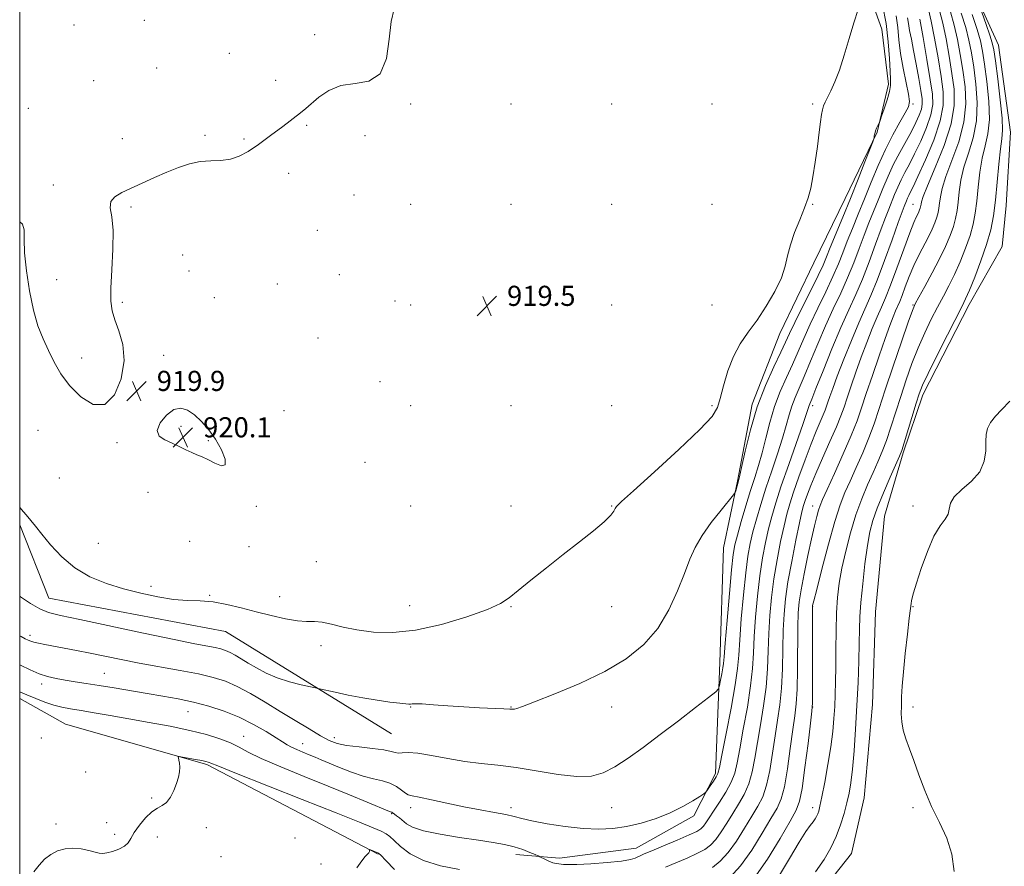
# Model space of a CAD drawing. Extents: x 2102300 to 2105200, y 314800 to 317700.
# Drawn here: x 2102500 to 2102892, y 316611 to 316947 of the extents above; entities that cross this region are included whole.
import ezdxf

# ---------------------------------------------------------------- set-up
doc = ezdxf.new("R2010")
doc.units = 0
doc.header["$MEASUREMENT"] = 0
for name, color, linetype, lineweight in [('32000', 7, 'Continuous', 0), ('DTM HARD BREAKLINE', 7, 'Continuous', 0), ('DTM SPOT ELEVATION', 2, 'Continuous', 13), ('INDEX CONTOUR', 41, 'Continuous', 13), ('INTERMEDIATE CONTOUR', 44, 'Continuous', 0), ('SPOT ELEVATION', 7, 'Continuous', 0)]:
    doc.layers.add(name, color=color, linetype=linetype, lineweight=lineweight)
doc.styles.add('Style-ITALICS', font='ITALICS.shx')

# ---------------------------------------------------------------- blocks, each defined once
blk = doc.blocks.new('SPOT')
at = {"layer": 'SPOT ELEVATION'}
for p, q in [((-3.91, -3.91), (3.82, 3.81)), ((-1.65, 3.77), (1.72, -3.93))]:
    blk.add_line(p, q, dxfattribs=at)

msp = doc.modelspace()

# ---------------------------------------------------------------- linework, layer by layer
at = {"layer": '32000', "flags": 128}
msp.add_lwpolyline([(2102500, 315000), (2105000, 315000), (2105000, 317500), (2102500, 317500), (2102500, 315000)], dxfattribs=at)
at = {"layer": 'DTM HARD BREAKLINE'}
for points in [[(2102981.08, 316726.38, 892.2), (2102964.23, 316735.44, 893.52), (2102954, 316748.09, 893.5), (2102939.5, 316765.62, 893.61), (2102934.78, 316780.99, 892.2), (2102940.72, 316794.63, 892.01), (2102945.53, 316828.16, 893.26), (2102953.31, 316857.7, 893.22), (2102963.36, 316891.12, 893.33), (2102964.1, 316917.96, 893.74), (2102958.73, 316933.35, 894.17), (2102945.5, 316948.89, 894.78), (2102925.48, 316963.25, 895.3), (2102899.75, 316976.2, 896.1), (2102879.22, 316986.87, 897.42), (2102859.51, 316994.89, 900.66), (2102876.63, 316965.96, 898.37), (2102889.6, 316937.32, 897.09), (2102894.38, 316902.73, 897), (2102892.71, 316873.51, 896.87), (2102891.08, 316857.17, 896.55), (2102877.97, 316834.07, 897.46), (2102859.58, 316798.19, 897.5), (2102851.71, 316775.17, 897.78)], [(2102697.5, 316615.33, 909.42), (2102714.93, 316613.89, 910.5), (2102745.36, 316617.88, 910.85), (2102768.32, 316630.75, 911.58), (2102776.94, 316647.61, 912.36), (2102778.68, 316691.67, 914.53), (2102780.23, 316737.27, 915.37), (2102785.77, 316763.8, 916.13), (2102791.61, 316794.47, 916.3), (2102802.64, 316822.63, 917.16), (2102816.08, 316850.75, 917.42), (2102828.59, 316876.26, 916.8), (2102841.33, 316902.65, 915.91), (2102845.85, 316921.77, 916.34), (2102843.23, 316943.66, 917.42), (2102831.84, 316975.54, 918.51)], [(2102659.97, 316594.45, 905.33), (2102697.72, 316582.35, 904.25), (2102725.37, 316578.32, 902.67), (2102755.73, 316579.03, 900.77), (2102800.93, 316590.37, 898.11), (2102819.03, 316600.5, 897.11), (2102831.12, 316615.76, 896.57), (2102836.13, 316637.93, 896.83), (2102839.48, 316674.98, 896.66), (2102840.64, 316711.85, 896.66), (2102844.23, 316749.99, 896.81), (2102851.71, 316775.17, 897.78)], [(2102647.98, 316663.3, 915.01), (2102581.98, 316704.07, 917.23), (2102511.6, 316717.29, 916.93), (2102500, 316746.538, 917.638)], [(2102642.76, 316615.49, 905.9), (2102574.55, 316651.1, 907.78), (2102518.21, 316667.19, 908.85), (2102500, 316677.439, 909.408)]]:
    msp.add_polyline3d(points, dxfattribs=at)
at = {"layer": 'DTM SPOT ELEVATION'}
for p in [(2102521.61, 316945.36, 920.9), (2102549.6, 316947.13, 920.7), (2102617.38, 316941.48, 920.4), (2102583.47, 316934.07, 920.9), (2102554.57, 316928.19, 920.5), (2102529.51, 316923.22, 920.6), (2102601.94, 316923.35, 920.3), (2102655.64, 316913.95, 919.88), (2102695.64, 316913.95, 919.97), (2102735.64, 316913.95, 919.62), (2102775.64, 316913.95, 919.69), (2102815.64, 316913.95, 918.36), (2102855.64, 316913.95, 913.76), (2102503.41, 316912.15, 920.4), (2102614.26, 316905.45, 919.9), (2102573.74, 316901.47, 920.1), (2102637.52, 316901.29, 919.5), (2102540.88, 316900.16, 920.3), (2102589.25, 316899.97, 920.1), (2102607.06, 316886.27, 919.7), (2102513.4, 316881.73, 920.2), (2102633.14, 316877.7, 919.3), (2102655.64, 316873.95, 919.8), (2102695.64, 316873.95, 919.83), (2102735.64, 316873.95, 919.97), (2102775.64, 316873.95, 919.65), (2102815.64, 316873.95, 917.9), (2102855.64, 316873.95, 906.85), (2102544.25, 316872.98, 919.9), (2102618.47, 316863.65, 919.3), (2102564.84, 316853.88, 919.6), (2102567.39, 316847.41, 919.6), (2102627.25, 316846.02, 918.9), (2102514.71, 316844.04, 920.4), (2102602.54, 316842.3, 919.2), (2102540.87, 316834.95, 919.9), (2102577.53, 316836.87, 919.4), (2102649.41, 316835.47, 918.6), (2102655.64, 316833.95, 919.43), (2102695.64, 316833.95, 919.51), (2102735.64, 316833.95, 919.97), (2102775.64, 316833.95, 919.56), (2102855.64, 316833.95, 902.11), (2102618.81, 316820.79, 919.1), (2102524.69, 316812.88, 920.3), (2102557.36, 316813.85, 919.8), (2102643.47, 316803.49, 919.1), (2102605.15, 316791.92, 919.2), (2102655.64, 316793.95, 919.41), (2102695.64, 316793.95, 919.3), (2102735.64, 316793.95, 919.36), (2102775.64, 316793.95, 918.33), (2102815.64, 316793.95, 909.59), (2102507.32, 316784.11, 919.5), (2102564.15, 316785.7, 920.1), (2102538.76, 316779.15, 919.9), (2102575.14, 316779.91, 920.1), (2102637.5, 316771.28, 919.7), (2102515.83, 316765.17, 919.6), (2102551.06, 316759.39, 919.7), (2102594.24, 316753.83, 919.9), (2102655.64, 316753.95, 919.34), (2102695.64, 316753.95, 918.82), (2102735.64, 316753.95, 918.09), (2102815.64, 316753.95, 904.71), (2102855.64, 316753.95, 896.31), (2102567.66, 316739.93, 919.5), (2102531.27, 316739.13, 919.2), (2102591.23, 316737.76, 919.6), (2102618.04, 316731.82, 919.1), (2102552.23, 316722.01, 918.4), (2102575.68, 316718.44, 918.1), (2102603.46, 316717.88, 918.6), (2102655.22, 316714.39, 918.88), (2102695.64, 316713.95, 917.9), (2102735.64, 316713.95, 917.28), (2102815.64, 316713.95, 901.96), (2102855.64, 316713.95, 895.95), (2102504.16, 316702.49, 914.4), (2102619.93, 316698.38, 917.5), (2102533.67, 316687.4, 912.9), (2102508.7, 316683.18, 911.5), (2102655.64, 316673.95, 915.92), (2102695.64, 316673.95, 916.07), (2102735.64, 316673.95, 915.32), (2102815.64, 316673.95, 901.99), (2102855.64, 316673.95, 895.73), (2102566.97, 316672.13, 911.2), (2102508.63, 316661.68, 908.9), (2102589.11, 316662.39, 910.7), (2102625.28, 316661.87, 914.5), (2102612.6, 316659.4, 912.7), (2102526.3, 316648.15, 908.8), (2102552.52, 316637.87, 908.2), (2102648.14, 316631.6, 909.9), (2102655.64, 316633.95, 911.43), (2102695.64, 316633.95, 912.48), (2102735.64, 316633.95, 913.24), (2102815.64, 316633.95, 900.55), (2102855.64, 316633.95, 896.28), (2102514.41, 316627.53, 908.3), (2102534.58, 316627.99, 908.6), (2102537.83, 316623.39, 908.4), (2102554.74, 316622.36, 907.37), (2102574.27, 316626.06, 907.5), (2102609.63, 316621.84, 906.9), (2102580.14, 316614.51, 907.5), (2102619.97, 316611.55, 906.3)]:
    msp.add_point(p, dxfattribs=at)
at = {"layer": 'INDEX CONTOUR'}
for points in [[(2102500, 316867.026, 920), (2102501.181, 316866.129, 920), (2102501.753, 316863.849, 920), (2102501.82, 316860.113, 920), (2102501.967, 316854.661, 920), (2102502.658, 316847.476, 920), (2102503.87, 316839.504, 920), (2102505.456, 316831.933, 920), (2102507.284, 316825.666, 920), (2102509.288, 316820.462, 920), (2102511.419, 316815.793, 920), (2102513.692, 316811.216, 920), (2102516.393, 316806.614, 920), (2102519.875, 316801.955, 920), (2102524.319, 316797.464, 920), (2102529.221, 316794.408, 920), (2102533.906, 316794.314, 920), (2102537.761, 316798.142, 920), (2102540.41, 316804.595, 920), (2102541.539, 316811.811, 920), (2102541.026, 316818.243, 920), (2102539.522, 316823.621, 920), (2102537.872, 316827.993, 920), (2102536.763, 316831.594, 920), (2102536.265, 316835.41, 920), (2102536.287, 316840.616, 920), (2102536.688, 316847.915, 920), (2102537.115, 316856.121, 920), (2102537.162, 316863.572, 920), (2102536.619, 316868.991, 920), (2102536.064, 316872.623, 920), (2102536.269, 316875.092, 920), (2102537.834, 316876.973, 920), (2102540.649, 316878.629, 920), (2102553.708, 316884.629, 920), (2102558.558, 316886.771, 920), (2102563.184, 316888.63, 920), (2102567.595, 316890.067, 920), (2102571.867, 316890.964, 920), (2102576.05, 316891.302, 920), (2102580.077, 316891.461, 920), (2102583.856, 316891.918, 920), (2102587.378, 316893.075, 920), (2102590.974, 316895.032, 920), (2102595.06, 316897.81, 920), (2102599.845, 316901.314, 920), (2102604.724, 316904.986, 920), (2102611.782, 316910.36, 920), (2102613.947, 316912.086, 920), (2102619.138, 316916.628, 920), (2102623.009, 316919.31, 920), (2102627.837, 316921.238, 920), (2102633.479, 316922.016, 920), (2102639.045, 316922.986, 920), (2102643.451, 316925.927, 920), (2102645.952, 316931.965, 920), (2102647.131, 316939.616, 920), (2102647.906, 316946.743, 920), (2102649.009, 316951.702, 920)], [(2102500, 316680.111, 910), (2102502.843, 316678.902, 910), (2102506.43, 316677.394, 910), (2102510.07, 316675.952, 910), (2102513.566, 316674.751, 910), (2102516.836, 316673.9, 910), (2102520.283, 316673.247, 910), (2102524.426, 316672.575, 910), (2102529.681, 316671.707, 910), (2102536.048, 316670.626, 910), (2102543.419, 316669.352, 910), (2102551.585, 316667.912, 910), (2102559.922, 316666.35, 910), (2102567.702, 316664.716, 910), (2102574.327, 316663.053, 910), (2102579.73, 316661.383, 910), (2102583.971, 316659.722, 910), (2102587.329, 316658.032, 910), (2102590.946, 316656.062, 910), (2102596.178, 316653.505, 910), (2102603.927, 316650.176, 910), (2102613.267, 316646.382, 910), (2102622.815, 316642.55, 910), (2102631.353, 316639.07, 910), (2102638.311, 316636.185, 910), (2102647.239, 316632.44, 910), (2102647.597, 316632.308, 910), (2102647.971, 316632.214, 910), (2102648.137, 316632.149, 910), (2102648.321, 316632.031, 910), (2102649.161, 316631.402, 910), (2102650.018, 316630.779, 910), (2102651.136, 316629.928, 910), (2102653.942, 316627.59, 910), (2102656.417, 316626.198, 910), (2102660.725, 316624.773, 910), (2102667.344, 316623.399, 910), (2102675.142, 316622.141, 910), (2102682.581, 316621.06, 910), (2102688.476, 316620.179, 910), (2102693.034, 316619.366, 910), (2102696.812, 316618.449, 910), (2102700.226, 316617.33, 910), (2102703.131, 316616.188, 910), (2102705.242, 316615.274, 910), (2102706.417, 316614.751, 910), (2102707.088, 316614.435, 910), (2102709.069, 316613.429, 910), (2102710.631, 316612.692, 910), (2102712.194, 316612.07, 910), (2102713.503, 316611.727, 910), (2102714.574, 316611.588, 910), (2102715.489, 316611.515, 910), (2102716.466, 316611.414, 910), (2102718.249, 316611.346, 910), (2102721.718, 316611.412, 910), (2102727.325, 316611.687, 910), (2102733.813, 316612.135, 910), (2102739.501, 316612.693, 910), (2102743.12, 316613.297, 910), (2102745.055, 316613.889, 910), (2102746.105, 316614.411, 910), (2102747.056, 316614.871, 910), (2102748.65, 316615.543, 910), (2102751.616, 316616.769, 910), (2102756.329, 316618.739, 910), (2102761.755, 316621.04, 910), (2102766.503, 316623.109, 910), (2102769.534, 316624.541, 910), (2102771.203, 316625.572, 910), (2102772.213, 316626.594, 910), (2102773.191, 316627.97, 910), (2102774.443, 316629.917, 910), (2102776.202, 316632.621, 910), (2102778.565, 316636.154, 910), (2102781.103, 316640.131, 910), (2102783.257, 316644.056, 910), (2102784.644, 316647.686, 910), (2102785.594, 316651.799, 910), (2102786.616, 316657.428, 910), (2102788.06, 316665.186, 910), (2102789.657, 316674.005, 910), (2102790.979, 316682.396, 910), (2102791.724, 316689.313, 910), (2102792.092, 316695.464, 910), (2102792.407, 316702, 910), (2102792.931, 316709.727, 910), (2102793.683, 316718.088, 910), (2102794.618, 316726.183, 910), (2102795.691, 316733.297, 910), (2102796.86, 316739.452, 910), (2102798.081, 316744.856, 910), (2102799.368, 316749.838, 910), (2102800.965, 316755.225, 910), (2102803.175, 316761.964, 910), (2102806.126, 316770.522, 910), (2102811.841, 316786.789, 910), (2102813.334, 316791.136, 910), (2102814.232, 316793.915, 910), (2102814.519, 316794.66, 910), (2102815.284, 316796.524, 910), (2102816.962, 316800.668, 910), (2102819.808, 316807.76, 910), (2102823.351, 316816.484, 910), (2102826.935, 316825.029, 910), (2102830.055, 316832.055, 910), (2102832.812, 316838.119, 910), (2102835.453, 316844.247, 910), (2102838.145, 316851.133, 910), (2102840.727, 316858.125, 910), (2102842.955, 316864.239, 910), (2102844.663, 316868.766, 910), (2102845.986, 316872.108, 910), (2102848.299, 316877.837, 910), (2102849.539, 316880.807, 910), (2102850.896, 316883.763, 910), (2102852.415, 316886.699, 910), (2102854.174, 316889.969, 910), (2102856.259, 316894.017, 910), (2102858.661, 316899.073, 910), (2102860.977, 316904.519, 910), (2102862.711, 316909.523, 910), (2102863.477, 316913.624, 910), (2102863.344, 316917.842, 910), (2102862.49, 316923.567, 910), (2102861.13, 316931.597, 910), (2102859.607, 316940.361, 910), (2102858.298, 316947.699, 910)], [(2102802.087, 316606.436, 900), (2102806.463, 316613.745, 900), (2102810.306, 316620.191, 900), (2102812.998, 316624.442, 900), (2102814.71, 316626.883, 900), (2102815.805, 316628.328, 900), (2102816.598, 316629.467, 900), (2102817.198, 316630.495, 900), (2102817.661, 316631.481, 900), (2102818.066, 316632.622, 900), (2102818.565, 316634.613, 900), (2102819.333, 316638.275, 900), (2102820.466, 316644.083, 900), (2102821.751, 316651.135, 900), (2102822.896, 316658.185, 900), (2102823.68, 316664.259, 900), (2102824.156, 316669.481, 900), (2102824.447, 316674.25, 900), (2102824.654, 316678.968, 900), (2102824.8, 316684.067, 900), (2102824.887, 316689.985, 900), (2102824.929, 316696.951, 900), (2102824.997, 316704.363, 900), (2102825.173, 316711.41, 900), (2102825.544, 316717.54, 900), (2102826.21, 316723.236, 900), (2102827.276, 316729.238, 900), (2102828.807, 316736.062, 900), (2102830.723, 316743.32, 900), (2102832.903, 316750.399, 900), (2102835.223, 316756.791, 900), (2102837.54, 316762.415, 900), (2102839.706, 316767.296, 900), (2102841.618, 316771.547, 900), (2102843.361, 316775.627, 900), (2102845.061, 316780.081, 900), (2102846.832, 316785.324, 900), (2102850.725, 316797.589, 900), (2102852.887, 316804.128, 900), (2102855.204, 316810.646, 900), (2102857.673, 316816.941, 900), (2102860.274, 316822.832, 900), (2102862.897, 316828.232, 900), (2102865.411, 316833.076, 900), (2102867.725, 316837.391, 900), (2102869.919, 316841.555, 900), (2102872.117, 316846.038, 900), (2102874.378, 316851.141, 900), (2102876.523, 316856.507, 900), (2102878.308, 316861.611, 900), (2102879.565, 316866.119, 900), (2102880.407, 316870.452, 900), (2102881.021, 316875.224, 900), (2102881.585, 316880.828, 900), (2102882.246, 316886.779, 900), (2102883.142, 316892.374, 900), (2102884.316, 316897.194, 900), (2102885.418, 316901.964, 900), (2102886.006, 316907.693, 900), (2102885.776, 316914.986, 900), (2102884.997, 316922.819, 900), (2102884.079, 316929.762, 900), (2102883.306, 316934.852, 900), (2102882.448, 316938.984, 900), (2102881.151, 316943.518, 900), (2102879.156, 316949.482, 900)], [(2102577.967, 316780.512, 920), (2102575.249, 316784.316, 920), (2102572.377, 316787.568, 920), (2102569.536, 316790.204, 920), (2102566.847, 316792.106, 920), (2102564.187, 316792.943, 920), (2102561.369, 316792.33, 920), (2102558.379, 316790.106, 920), (2102555.894, 316787.004, 920), (2102554.764, 316783.984, 920), (2102555.569, 316781.78, 920), (2102557.801, 316780.23, 920), (2102560.681, 316778.949, 920), (2102563.545, 316777.641, 920), (2102566.194, 316776.36, 920), (2102568.542, 316775.248, 920), (2102570.577, 316774.378, 920), (2102572.578, 316773.536, 920), (2102574.897, 316772.439, 920), (2102577.685, 316771.01, 920), (2102580.288, 316769.99, 920), (2102581.855, 316770.329, 920), (2102581.759, 316772.659, 920), (2102580.291, 316776.364, 920), (2102577.967, 316780.512, 920)]]:
    msp.add_polyline3d(points, dxfattribs=at)
at = {"layer": 'INTERMEDIATE CONTOUR'}
for points in [[(2102500, 316718.069, 916), (2102500.271, 316717.868, 916), (2102504.282, 316715.195, 916), (2102507.999, 316713.094, 916), (2102511.488, 316711.673, 916), (2102516.211, 316710.45, 916), (2102523.982, 316708.792, 916), (2102549.319, 316703.419, 916), (2102561.44, 316700.881, 916), (2102569.752, 316699.202, 916), (2102577.875, 316697.629, 916), (2102580.093, 316697.113, 916), (2102581.943, 316696.522, 916), (2102583.751, 316695.729, 916), (2102585.799, 316694.632, 916), (2102588.195, 316693.22, 916), (2102590.998, 316691.507, 916), (2102594.27, 316689.538, 916), (2102598.073, 316687.499, 916), (2102602.466, 316685.608, 916), (2102607.359, 316684.05, 916), (2102612.055, 316682.87, 916), (2102615.704, 316682.077, 916), (2102617.818, 316681.632, 916), (2102619.345, 316681.294, 916), (2102625.536, 316679.874, 916), (2102630.784, 316678.74, 916), (2102636.615, 316677.61, 916), (2102642.339, 316676.68, 916), (2102647.405, 316675.982, 916), (2102651.297, 316675.506, 916), (2102653.679, 316675.238, 916), (2102654.928, 316675.136, 916), (2102655.6, 316675.154, 916), (2102656.274, 316675.237, 916), (2102657.606, 316675.29, 916), (2102660.271, 316675.21, 916), (2102664.715, 316674.927, 916), (2102670.461, 316674.517, 916), (2102676.798, 316674.089, 916), (2102683.035, 316673.735, 916), (2102692.694, 316673.265, 916), (2102695.108, 316673.136, 916), (2102696.277, 316673.093, 916), (2102696.922, 316673.16, 916), (2102697.838, 316673.429, 916), (2102700.125, 316674.264, 916), (2102704.96, 316676.098, 916), (2102713.017, 316679.224, 916), (2102722.956, 316683.374, 916), (2102732.934, 316688.14, 916), (2102741.453, 316693.234, 916), (2102748.392, 316698.847, 916), (2102753.976, 316705.287, 916), (2102758.42, 316712.663, 916), (2102761.906, 316720.262, 916), (2102764.611, 316727.171, 916), (2102766.777, 316732.757, 916), (2102768.929, 316737.517, 916), (2102771.659, 316742.229, 916), (2102775.304, 316747.389, 916), (2102779.177, 316752.364, 916), (2102784.094, 316758.394, 916), (2102784.794, 316759.369, 916), (2102785.037, 316760, 916), (2102786.181, 316763.923, 916), (2102786.572, 316765.588, 916), (2102787.375, 316769.289, 916), (2102788.805, 316775.825, 916), (2102790.893, 316784.303, 916), (2102793.622, 316793.404, 916), (2102796.884, 316801.953, 916), (2102800.198, 316809.352, 916), (2102802.99, 316815.148, 916), (2102804.911, 316819.202, 916), (2102806.506, 316822.641, 916), (2102808.547, 316826.906, 916), (2102811.536, 316832.944, 916), (2102814.913, 316839.717, 916), (2102817.853, 316845.689, 916), (2102819.783, 316849.821, 916), (2102821.157, 316853.045, 916), (2102822.682, 316856.789, 916), (2102827.685, 316868.864, 916), (2102830.749, 316876.358, 916), (2102833.795, 316883.98, 916), (2102836.491, 316890.842, 916), (2102839.586, 316898.82, 916), (2102840.001, 316899.986, 916), (2102840.099, 316900.495, 916), (2102840.183, 316901.165, 916), (2102840.35, 316902.081, 916), (2102840.644, 316903.149, 916), (2102841.081, 316904.263, 916), (2102841.562, 316905.282, 916), (2102842.213, 316906.562, 916), (2102842.505, 316907.325, 916), (2102843.087, 316909, 916), (2102844.103, 316911.975, 916), (2102845.274, 316915.582, 916), (2102846.213, 316918.887, 916), (2102846.633, 316921.3, 916), (2102846.645, 316923.599, 916), (2102846.46, 316926.905, 916), (2102846.216, 316932.038, 916), (2102845.767, 316938.612, 916), (2102844.894, 316945.943, 916), (2102843.468, 316953.373, 916)], [(2102500, 316753.356, 918), (2102501.498, 316751.688, 918), (2102502.571, 316750.438, 918), (2102506.283, 316745.921, 918), (2102508.797, 316742.807, 918), (2102512.289, 316738.543, 918), (2102516.717, 316733.768, 918), (2102521.985, 316729.314, 918), (2102527.975, 316725.823, 918), (2102534.494, 316723.175, 918), (2102541.328, 316721.061, 918), (2102548.251, 316719.244, 918), (2102554.974, 316717.79, 918), (2102561.197, 316716.837, 918), (2102566.734, 316716.429, 918), (2102571.872, 316716.23, 918), (2102577.012, 316715.81, 918), (2102582.472, 316714.849, 918), (2102588.229, 316713.466, 918), (2102594.176, 316711.893, 918), (2102600.149, 316710.359, 918), (2102605.75, 316709.08, 918), (2102610.528, 316708.273, 918), (2102614.215, 316708.039, 918), (2102617.29, 316708.031, 918), (2102620.42, 316707.791, 918), (2102624.175, 316706.99, 918), (2102628.754, 316705.832, 918), (2102634.258, 316704.653, 918), (2102640.8, 316703.799, 918), (2102648.528, 316703.653, 918), (2102657.602, 316704.607, 918), (2102667.873, 316706.862, 918), (2102677.96, 316709.84, 918), (2102686.174, 316712.774, 918), (2102691.412, 316715.144, 918), (2102694.903, 316717.431, 918), (2102698.461, 316720.365, 918), (2102703.481, 316724.465, 918), (2102709.676, 316729.402, 918), (2102716.342, 316734.636, 918), (2102722.797, 316739.663, 918), (2102728.448, 316744.134, 918), (2102732.728, 316747.737, 918), (2102735.265, 316750.261, 918), (2102736.484, 316751.892, 918), (2102737.007, 316752.917, 918), (2102737.596, 316753.8, 918), (2102739.558, 316755.73, 918), (2102744.34, 316760.072, 918), (2102752.675, 316767.57, 918), (2102762.44, 316776.46, 918), (2102770.803, 316784.358, 918), (2102775.659, 316789.562, 918), (2102777.838, 316793.122, 918), (2102778.898, 316796.771, 918), (2102780.144, 316801.794, 918), (2102781.865, 316807.683, 918), (2102784.092, 316813.476, 918), (2102786.837, 316818.484, 918), (2102790.017, 316823.087, 918), (2102793.527, 316827.937, 918), (2102797.195, 316833.47, 918), (2102800.588, 316839.266, 918), (2102803.205, 316844.694, 918), (2102804.745, 316849.321, 918), (2102805.707, 316853.524, 918), (2102806.787, 316857.881, 918), (2102808.488, 316862.779, 918), (2102810.53, 316867.85, 918), (2102812.437, 316872.538, 918), (2102813.849, 316876.516, 918), (2102814.879, 316880.382, 918), (2102815.757, 316884.964, 918), (2102816.657, 316890.772, 918), (2102817.528, 316897.034, 918), (2102818.261, 316902.657, 918), (2102818.787, 316906.805, 918), (2102819.18, 316909.651, 918), (2102819.552, 316911.626, 918), (2102820.014, 316913.154, 918), (2102820.669, 316914.643, 918), (2102821.62, 316916.499, 918), (2102822.933, 316919.091, 918), (2102824.541, 316922.658, 918), (2102826.341, 316927.405, 918), (2102828.236, 316933.367, 918), (2102830.153, 316939.896, 918), (2102832.025, 316946.176, 918), (2102833.772, 316951.505, 918)], [(2102500, 316702.39, 914), (2102500.612, 316702.047, 914), (2102502.233, 316701.191, 914), (2102503.388, 316700.599, 914), (2102504.419, 316700.156, 914), (2102505.689, 316699.767, 914), (2102507.52, 316699.346, 914), (2102510.062, 316698.841, 914), (2102517.665, 316697.414, 914), (2102522.624, 316696.468, 914), (2102528.093, 316695.389, 914), (2102540.339, 316692.899, 914), (2102547.559, 316691.51, 914), (2102563.856, 316688.572, 914), (2102571.201, 316687.155, 914), (2102577.026, 316685.802, 914), (2102581.883, 316684.248, 914), (2102586.63, 316682.166, 914), (2102591.939, 316679.328, 914), (2102597.735, 316675.926, 914), (2102603.753, 316672.252, 914), (2102609.703, 316668.603, 914), (2102615.184, 316665.28, 914), (2102619.768, 316662.589, 914), (2102623.258, 316660.739, 914), (2102626.392, 316659.552, 914), (2102630.138, 316658.756, 914), (2102635.105, 316658.114, 914), (2102640.456, 316657.533, 914), (2102644.992, 316656.956, 914), (2102647.848, 316656.363, 914), (2102649.486, 316655.878, 914), (2102650.703, 316655.66, 914), (2102652.244, 316655.774, 914), (2102654.659, 316655.913, 914), (2102658.444, 316655.671, 914), (2102663.884, 316654.785, 914), (2102670.398, 316653.543, 914), (2102677.19, 316652.371, 914), (2102683.699, 316651.566, 914), (2102690.292, 316650.89, 914), (2102697.571, 316649.977, 914), (2102714.302, 316647.22, 914), (2102721.812, 316646.37, 914), (2102727.612, 316646.541, 914), (2102732.324, 316647.819, 914), (2102736.919, 316650.193, 914), (2102742.194, 316653.625, 914), (2102748.251, 316657.968, 914), (2102755.021, 316663.048, 914), (2102762.259, 316668.574, 914), (2102769.03, 316673.781, 914), (2102774.222, 316677.791, 914), (2102777.072, 316680.047, 914), (2102778.204, 316681.288, 914), (2102778.586, 316682.578, 914), (2102779.003, 316684.689, 914), (2102779.494, 316687.234, 914), (2102779.91, 316689.534, 914), (2102780.165, 316691.323, 914), (2102780.406, 316694, 914), (2102780.841, 316699.374, 914), (2102781.603, 316708.474, 914), (2102782.535, 316719.181, 914), (2102783.402, 316728.596, 914), (2102784.061, 316734.643, 914), (2102784.731, 316738.562, 914), (2102785.719, 316742.418, 914), (2102787.231, 316747.753, 914), (2102789.07, 316754.02, 914), (2102790.941, 316760.147, 914), (2102792.609, 316765.366, 914), (2102794.107, 316770.112, 914), (2102795.53, 316775.122, 914), (2102796.981, 316780.929, 914), (2102798.59, 316787.244, 914), (2102800.492, 316793.574, 914), (2102802.762, 316799.522, 914), (2102805.226, 316805.076, 914), (2102807.647, 316810.322, 914), (2102809.876, 316815.388, 914), (2102812.121, 316820.589, 914), (2102814.676, 316826.28, 914), (2102817.709, 316832.648, 914), (2102820.88, 316839.184, 914), (2102823.719, 316845.209, 914), (2102825.904, 316850.258, 914), (2102827.68, 316854.738, 914), (2102829.44, 316859.272, 914), (2102831.492, 316864.364, 914), (2102833.823, 316870.043, 914), (2102836.339, 316876.216, 914), (2102838.967, 316882.756, 914), (2102841.714, 316889.383, 914), (2102844.605, 316895.783, 914), (2102847.6, 316901.634, 914), (2102850.375, 316906.599, 914), (2102852.541, 316910.339, 914), (2102853.793, 316912.769, 914), (2102854.173, 316914.84, 914), (2102853.813, 316917.757, 914), (2102852.882, 316922.371, 914), (2102851.708, 316928.105, 914), (2102850.66, 316934.027, 914), (2102849.995, 316939.403, 914), (2102849.527, 316944.296, 914), (2102848.957, 316948.97, 914)], [(2102500, 316690.84, 912), (2102500.29, 316690.687, 912), (2102504.168, 316688.737, 912), (2102507.71, 316687.207, 912), (2102511.107, 316686.109, 912), (2102514.521, 316685.323, 912), (2102518.104, 316684.694, 912), (2102522.02, 316684.085, 912), (2102526.464, 316683.412, 912), (2102531.643, 316682.606, 912), (2102537.652, 316681.626, 912), (2102550.732, 316679.423, 912), (2102557.025, 316678.348, 912), (2102563.106, 316677.219, 912), (2102569.139, 316675.912, 912), (2102575.245, 316674.311, 912), (2102581.353, 316672.339, 912), (2102587.35, 316669.927, 912), (2102593.067, 316667.098, 912), (2102598.118, 316664.228, 912), (2102602.065, 316661.782, 912), (2102604.664, 316660.093, 912), (2102606.447, 316658.956, 912), (2102608.138, 316658.034, 912), (2102610.291, 316657.057, 912), (2102612.765, 316656.031, 912), (2102615.248, 316655.031, 912), (2102617.561, 316654.086, 912), (2102620.057, 316653.038, 912), (2102627.371, 316649.918, 912), (2102632.073, 316648.042, 912), (2102636.729, 316646.459, 912), (2102640.847, 316645.431, 912), (2102644.383, 316644.672, 912), (2102647.404, 316643.759, 912), (2102649.959, 316642.408, 912), (2102652.027, 316640.909, 912), (2102653.566, 316639.691, 912), (2102654.7, 316639.041, 912), (2102656.214, 316638.662, 912), (2102659.056, 316638.114, 912), (2102663.871, 316637.078, 912), (2102670.088, 316635.715, 912), (2102676.831, 316634.31, 912), (2102683.304, 316633.089, 912), (2102689.019, 316632.064, 912), (2102693.566, 316631.192, 912), (2102696.826, 316630.416, 912), (2102699.832, 316629.628, 912), (2102703.911, 316628.708, 912), (2102709.961, 316627.6, 912), (2102717.181, 316626.508, 912), (2102724.345, 316625.698, 912), (2102730.534, 316625.396, 912), (2102736.051, 316625.653, 912), (2102741.509, 316626.48, 912), (2102747.344, 316627.866, 912), (2102753.307, 316629.724, 912), (2102758.975, 316631.947, 912), (2102763.956, 316634.38, 912), (2102767.981, 316636.678, 912), (2102770.81, 316638.45, 912), (2102772.356, 316639.466, 912), (2102773.137, 316640.141, 912), (2102773.821, 316641.056, 912), (2102774.905, 316642.61, 912), (2102776.186, 316644.486, 912), (2102777.287, 316646.188, 912), (2102777.975, 316647.575, 912), (2102778.578, 316649.932, 912), (2102779.565, 316654.898, 912), (2102781.232, 316663.408, 912), (2102783.178, 316673.585, 912), (2102784.825, 316682.843, 912), (2102785.761, 316689.393, 912), (2102786.226, 316694.616, 912), (2102786.624, 316700.687, 912), (2102787.267, 316709.1, 912), (2102788.109, 316718.635, 912), (2102789.01, 316727.389, 912), (2102789.876, 316733.97, 912), (2102790.796, 316739.007, 912), (2102791.9, 316743.637, 912), (2102793.299, 316748.796, 912), (2102795.018, 316754.622, 912), (2102797.058, 316761.056, 912), (2102799.368, 316767.944, 912), (2102801.683, 316774.778, 912), (2102803.686, 316780.956, 912), (2102805.157, 316786.033, 912), (2102806.287, 316790.185, 912), (2102807.362, 316793.745, 912), (2102808.641, 316797.091, 912), (2102812.304, 316805.495, 912), (2102814.842, 316811.574, 912), (2102817.736, 316818.537, 912), (2102820.805, 316825.655, 912), (2102823.882, 316832.352, 912), (2102826.846, 316838.652, 912), (2102829.586, 316844.728, 912), (2102832.024, 316850.695, 912), (2102834.204, 316856.432, 912), (2102836.198, 316861.756, 912), (2102838.077, 316866.565, 912), (2102841.738, 316875.582, 912), (2102843.638, 316880.304, 912), (2102845.666, 316885.161, 912), (2102847.884, 316889.994, 912), (2102850.304, 316894.656, 912), (2102854.962, 316903.014, 912), (2102856.767, 316906.51, 912), (2102858.102, 316909.476, 912), (2102858.95, 316911.878, 912), (2102859.303, 316913.827, 912), (2102859.205, 316916.007, 912), (2102858.708, 316919.246, 912), (2102857.885, 316924.059, 912), (2102856.882, 316929.719, 912), (2102855.864, 316935.187, 912), (2102854.972, 316939.641, 912), (2102854.257, 316943.122, 912), (2102853.747, 316945.885, 912), (2102853.444, 316948.171, 912)], [(2102757.099, 316610.275, 908), (2102761.256, 316611.985, 908), (2102765.644, 316613.874, 908), (2102769.61, 316615.708, 908), (2102772.673, 316617.355, 908), (2102775.052, 316619.101, 908), (2102777.142, 316621.334, 908), (2102779.269, 316624.325, 908), (2102781.496, 316627.865, 908), (2102783.821, 316631.623, 908), (2102786.203, 316635.365, 908), (2102788.442, 316639.232, 908), (2102790.3, 316643.457, 908), (2102791.631, 316648.25, 908), (2102792.65, 316653.722, 908), (2102793.666, 316659.958, 908), (2102794.888, 316666.963, 908), (2102796.136, 316674.424, 908), (2102797.133, 316681.95, 908), (2102797.687, 316689.233, 908), (2102797.958, 316696.312, 908), (2102798.19, 316703.312, 908), (2102798.595, 316710.354, 908), (2102799.257, 316717.541, 908), (2102800.226, 316724.977, 908), (2102801.506, 316732.624, 908), (2102802.925, 316739.897, 908), (2102804.262, 316746.075, 908), (2102805.391, 316750.756, 908), (2102806.554, 316754.822, 908), (2102808.082, 316759.478, 908), (2102810.19, 316765.544, 908), (2102812.625, 316772.301, 908), (2102815.015, 316778.646, 908), (2102817.049, 316783.7, 908), (2102818.66, 316787.47, 908), (2102819.841, 316790.185, 908), (2102820.621, 316792.114, 908), (2102821.176, 316793.673, 908), (2102821.719, 316795.317, 908), (2102822.465, 316797.514, 908), (2102823.642, 316800.779, 908), (2102825.481, 316805.64, 908), (2102828.092, 316812.32, 908), (2102831.104, 316819.817, 908), (2102834.026, 316826.824, 908), (2102838.814, 316837.676, 908), (2102841.319, 316843.766, 908), (2102844.265, 316851.57, 908), (2102847.25, 316859.819, 908), (2102849.713, 316866.722, 908), (2102851.248, 316870.966, 908), (2102852.067, 316873.141, 908), (2102852.96, 316875.369, 908), (2102853.413, 316876.453, 908), (2102853.908, 316877.533, 908), (2102854.525, 316878.743, 908), (2102855.605, 316880.907, 908), (2102857.556, 316885.019, 908), (2102860.554, 316891.635, 908), (2102863.851, 316899.561, 908), (2102866.472, 316907.168, 908), (2102867.671, 316913.307, 908), (2102867.641, 316918.764, 908), (2102866.808, 316924.806, 908), (2102865.565, 316932.248, 908), (2102864.175, 316940.086, 908), (2102862.869, 316946.863, 908), (2102861.812, 316951.519, 908)], [(2102775.812, 316610.169, 906), (2102778.902, 316612.63, 906), (2102782.07, 316616.074, 906), (2102785.347, 316620.681, 906), (2102788.549, 316625.813, 906), (2102791.441, 316630.625, 906), (2102793.841, 316634.577, 906), (2102795.78, 316638.333, 906), (2102797.343, 316642.858, 906), (2102798.617, 316648.815, 906), (2102799.707, 316655.646, 906), (2102800.717, 316662.488, 906), (2102801.716, 316668.74, 906), (2102802.616, 316674.844, 906), (2102803.287, 316681.503, 906), (2102803.651, 316689.153, 906), (2102803.824, 316697.16, 906), (2102803.973, 316704.625, 906), (2102804.259, 316710.98, 906), (2102804.832, 316716.995, 906), (2102805.834, 316723.77, 906), (2102807.321, 316731.951, 906), (2102808.989, 316740.342, 906), (2102810.443, 316747.294, 906), (2102811.404, 316751.64, 906), (2102812.05, 316754.16, 906), (2102812.676, 316756.118, 906), (2102813.559, 316758.617, 906), (2102814.905, 316762.113, 906), (2102816.905, 316766.9, 906), (2102819.615, 316773.03, 906), (2102822.558, 316779.596, 906), (2102825.124, 316785.45, 906), (2102826.885, 316789.804, 906), (2102828.139, 316793.325, 906), (2102829.365, 316797.038, 906), (2102830.944, 316801.73, 906), (2102832.86, 316807.233, 906), (2102834.997, 316813.137, 906), (2102837.231, 316819.038, 906), (2102839.409, 316824.537, 906), (2102841.365, 316829.244, 906), (2102843.026, 316833.027, 906), (2102844.668, 316836.809, 906), (2102846.656, 316841.779, 906), (2102849.206, 316848.639, 906), (2102851.932, 316856.155, 906), (2102854.302, 316862.611, 906), (2102855.91, 316866.722, 906), (2102856.883, 316868.932, 906), (2102857.475, 316870.117, 906), (2102857.903, 316871.01, 906), (2102858.224, 316871.772, 906), (2102858.453, 316872.419, 906), (2102858.609, 316872.978, 906), (2102858.713, 316873.516, 906), (2102858.789, 316874.108, 906), (2102858.946, 316874.995, 906), (2102859.632, 316877.072, 906), (2102861.384, 316881.4, 906), (2102864.456, 316888.579, 906), (2102867.975, 316897.363, 906), (2102870.79, 316906.047, 906), (2102872.03, 316913.356, 906), (2102871.959, 316919.731, 906), (2102871.126, 316926.045, 906), (2102870, 316932.899, 906), (2102868.743, 316939.81, 906), (2102867.439, 316946.027, 906), (2102866.141, 316951.027, 906)], [(2102782.752, 316606.159, 904), (2102786.999, 316610.814, 904), (2102791.425, 316617.037, 904), (2102795.601, 316623.761, 904), (2102799.06, 316629.627, 904), (2102801.479, 316633.789, 904), (2102803.119, 316637.433, 904), (2102804.386, 316642.259, 904), (2102805.604, 316649.38, 904), (2102806.763, 316657.569, 904), (2102807.768, 316665.018, 904), (2102808.544, 316670.517, 904), (2102809.095, 316675.264, 904), (2102809.441, 316681.057, 904), (2102809.614, 316689.073, 904), (2102809.756, 316705.937, 904), (2102809.909, 316711.536, 904), (2102810.289, 316715.883, 904), (2102811.049, 316720.658, 904), (2102812.267, 316727.043, 904), (2102813.735, 316734.234, 904), (2102815.17, 316740.93, 904), (2102816.348, 316746.103, 904), (2102817.264, 316749.803, 904), (2102817.969, 316752.354, 904), (2102818.589, 316754.233, 904), (2102819.556, 316756.539, 904), (2102821.377, 316760.525, 904), (2102824.337, 316766.962, 904), (2102827.829, 316774.685, 904), (2102831.024, 316782.046, 904), (2102833.333, 316787.89, 904), (2102835.125, 316793.026, 904), (2102837.012, 316798.758, 904), (2102839.424, 316805.946, 904), (2102842.077, 316813.687, 904), (2102844.512, 316820.635, 904), (2102846.371, 316825.756, 904), (2102847.713, 316829.258, 904), (2102848.704, 316831.663, 904), (2102850.309, 316835.339, 904), (2102851.275, 316837.754, 904), (2102852.55, 316841.15, 904), (2102854.125, 316845.243, 904), (2102855.956, 316849.578, 904), (2102857.97, 316853.759, 904), (2102861.793, 316861.098, 904), (2102863.228, 316864.093, 904), (2102864.302, 316866.647, 904), (2102865.071, 316868.816, 904), (2102865.594, 316870.692, 904), (2102865.945, 316872.495, 904), (2102866.2, 316874.48, 904), (2102866.492, 316876.939, 904), (2102867.17, 316880.308, 904), (2102868.637, 316885.058, 904), (2102871.076, 316891.45, 904), (2102873.79, 316898.896, 904), (2102875.862, 316906.596, 904), (2102876.612, 316913.899, 904), (2102876.305, 316920.76, 904), (2102875.444, 316927.284, 904), (2102874.435, 316933.55, 904), (2102873.312, 316939.535, 904), (2102872.01, 316945.19, 904), (2102870.47, 316950.535, 904)], [(2102792.382, 316605.859, 902), (2102797.638, 316613.483, 902), (2102802.671, 316621.72, 902), (2102806.68, 316628.629, 902), (2102809.117, 316633, 902), (2102810.458, 316636.534, 902), (2102811.429, 316641.66, 902), (2102812.591, 316649.944, 902), (2102813.819, 316659.493, 902), (2102814.818, 316667.548, 902), (2102815.372, 316672.295, 902), (2102815.574, 316675.684, 902), (2102815.595, 316680.61, 902), (2102815.532, 316711.964, 902), (2102815.55, 316714.082, 902), (2102815.634, 316714.44, 902), (2102816.084, 316716.218, 902), (2102817.257, 316720.79, 902), (2102819.354, 316728.897, 902), (2102821.966, 316738.734, 902), (2102824.529, 316747.858, 902), (2102826.637, 316754.469, 902), (2102828.515, 316759.347, 902), (2102830.542, 316763.911, 902), (2102832.978, 316769.255, 902), (2102835.595, 316775.156, 902), (2102838.043, 316781.064, 902), (2102840.109, 316786.683, 902), (2102842.129, 316792.745, 902), (2102844.576, 316800.237, 902), (2102847.72, 316809.628, 902), (2102851.018, 316819.31, 902), (2102853.722, 316827.159, 902), (2102855.348, 316831.737, 902), (2102856.471, 316834.363, 902), (2102857.93, 316837.043, 902), (2102860.323, 316841.293, 902), (2102863.281, 316846.669, 902), (2102866.198, 316852.235, 902), (2102868.579, 316857.222, 902), (2102870.385, 316861.528, 902), (2102871.69, 316865.214, 902), (2102872.58, 316868.405, 902), (2102873.176, 316871.473, 902), (2102873.61, 316874.852, 902), (2102874.039, 316878.884, 902), (2102874.708, 316883.544, 902), (2102875.89, 316888.716, 902), (2102877.696, 316894.322, 902), (2102879.604, 316900.43, 902), (2102880.934, 316907.144, 902), (2102881.194, 316914.442, 902), (2102880.651, 316921.789, 902), (2102879.762, 316928.523, 902), (2102878.871, 316934.201, 902), (2102877.88, 316939.259, 902), (2102876.58, 316944.354, 902), (2102874.798, 316950.042, 902)], [(2102816.848, 316608.399, 898), (2102820.215, 316613.319, 898), (2102822.88, 316617.948, 898), (2102825.012, 316622.502, 898), (2102826.758, 316627.12, 898), (2102828.174, 316631.647, 898), (2102829.297, 316635.851, 898), (2102830.171, 316639.691, 898), (2102830.88, 316643.875, 898), (2102831.518, 316649.298, 898), (2102832.155, 316656.581, 898), (2102832.764, 316665.248, 898), (2102833.297, 316674.551, 898), (2102833.714, 316683.762, 898), (2102834.014, 316692.249, 898), (2102834.204, 316699.398, 898), (2102834.319, 316704.927, 898), (2102834.49, 316709.869, 898), (2102834.876, 316715.585, 898), (2102835.579, 316722.965, 898), (2102836.493, 316731.015, 898), (2102837.456, 316738.269, 898), (2102838.392, 316743.724, 898), (2102839.563, 316748.226, 898), (2102841.314, 316753.084, 898), (2102843.82, 316759.155, 898), (2102846.567, 316765.489, 898), (2102850.259, 316773.84, 898), (2102851.126, 316776.098, 898), (2102852.08, 316779.098, 898), (2102856.874, 316794.941, 898), (2102858.054, 316798.628, 898), (2102859.389, 316801.983, 898), (2102861.625, 316806.724, 898), (2102865.201, 316813.927, 898), (2102869.324, 316822.1, 898), (2102875.127, 316833.488, 898), (2102876.557, 316836.441, 898), (2102878.035, 316839.84, 898), (2102880.178, 316845.06, 898), (2102882.661, 316851.487, 898), (2102884.927, 316858.009, 898), (2102886.55, 316863.832, 898), (2102887.638, 316869.431, 898), (2102888.431, 316875.597, 898), (2102889.131, 316882.773, 898), (2102889.784, 316890.015, 898), (2102890.395, 316896.032, 898), (2102890.935, 316900.066, 898), (2102891.233, 316903.497, 898), (2102891.078, 316908.242, 898), (2102890.358, 316915.529, 898), (2102889.343, 316923.848, 898), (2102888.397, 316931.001, 898), (2102887.76, 316935.45, 898), (2102887.171, 316938.281, 898), (2102886.242, 316941.242, 898), (2102884.734, 316945.562, 898), (2102882.999, 316950.418, 898)], [(2102871.974, 316608.561, 896), (2102871.09, 316615.431, 896), (2102869.027, 316621.895, 896), (2102866.099, 316628.124, 896), (2102862.995, 316634.381, 896), (2102860.27, 316640.807, 896), (2102857.953, 316647.069, 896), (2102855.94, 316652.719, 896), (2102854.163, 316657.429, 896), (2102852.7, 316661.37, 896), (2102851.666, 316664.833, 896), (2102851.126, 316668.083, 896), (2102850.958, 316671.269, 896), (2102850.988, 316674.51, 896), (2102851.091, 316678.006, 896), (2102851.321, 316682.291, 896), (2102851.779, 316687.977, 896), (2102852.513, 316695.301, 896), (2102853.359, 316702.984, 896), (2102854.099, 316709.368, 896), (2102854.573, 316713.244, 896), (2102854.841, 316715.193, 896), (2102855.022, 316716.248, 896), (2102855.26, 316717.397, 896), (2102855.81, 316719.467, 896), (2102856.955, 316723.244, 896), (2102858.87, 316729.115, 896), (2102861.31, 316735.876, 896), (2102863.921, 316741.921, 896), (2102866.365, 316746.055, 896), (2102868.353, 316748.705, 896), (2102869.607, 316750.704, 896), (2102870.066, 316752.756, 896), (2102870.525, 316755.045, 896), (2102871.994, 316757.626, 896), (2102875.101, 316760.551, 896), (2102878.94, 316763.866, 896), (2102882.221, 316767.616, 896), (2102883.982, 316771.759, 896), (2102884.559, 316775.906, 896), (2102884.616, 316779.584, 896), (2102884.749, 316782.471, 896), (2102885.289, 316784.856, 896), (2102886.503, 316787.181, 896), (2102888.502, 316789.738, 896), (2102890.788, 316792.214, 896), (2102894.182, 316795.632, 896)], [(2102505.679, 316608.486, 908), (2102507.702, 316611.161, 908), (2102509.92, 316613.479, 908), (2102512.376, 316615.376, 908), (2102515.099, 316616.788, 908), (2102518.058, 316617.655, 908), (2102521.211, 316617.918, 908), (2102524.46, 316617.583, 908), (2102527.502, 316616.912, 908), (2102529.982, 316616.236, 908), (2102531.7, 316615.829, 908), (2102533.083, 316615.751, 908), (2102534.716, 316616.007, 908), (2102536.988, 316616.595, 908), (2102539.508, 316617.479, 908), (2102541.693, 316618.615, 908), (2102543.151, 316619.997, 908), (2102544.267, 316621.757, 908), (2102545.619, 316624.066, 908), (2102547.627, 316626.956, 908), (2102550.067, 316629.926, 908), (2102552.559, 316632.336, 908), (2102554.792, 316633.779, 908), (2102556.753, 316634.768, 908), (2102558.5, 316636.048, 908), (2102560.071, 316638.159, 908), (2102561.421, 316640.836, 908), (2102562.487, 316643.607, 908), (2102563.219, 316646.086, 908), (2102563.632, 316648.229, 908), (2102563.758, 316650.072, 908), (2102563.644, 316651.638, 908), (2102563.402, 316652.884, 908), (2102563.162, 316653.751, 908), (2102563.093, 316654.201, 908), (2102563.521, 316654.287, 908), (2102564.815, 316654.082, 908), (2102569.962, 316653.164, 908), (2102572.477, 316652.695, 908), (2102574.115, 316652.357, 908), (2102575.012, 316652.128, 908), (2102575.484, 316651.954, 908), (2102576.149, 316651.656, 908), (2102578.838, 316650.548, 908), (2102585.683, 316647.814, 908), (2102612.505, 316637.244, 908), (2102625.937, 316631.937, 908), (2102635.205, 316628.227, 908), (2102640.763, 316625.936, 908), (2102643.906, 316624.557, 908), (2102645.828, 316623.588, 908), (2102647.313, 316622.545, 908), (2102649.044, 316620.948, 908), (2102651.637, 316618.497, 908), (2102655.441, 316615.62, 908), (2102660.737, 316612.923, 908), (2102667.574, 316610.879, 908), (2102675.069, 316609.414, 908)], [(2102634.194, 316609.975, 906), (2102636.143, 316612.786, 906), (2102637.568, 316614.534, 906), (2102638.997, 316616.065, 906), (2102639.211, 316616.519, 906), (2102639.236, 316616.9, 906), (2102639.167, 316617.314, 906), (2102639.291, 316617.315, 906), (2102639.663, 316617.176, 906), (2102642.815, 316615.922, 906), (2102643.005, 316615.774, 906), (2102643.767, 316615.01, 906), (2102645.727, 316612.996, 906), (2102649.242, 316609.407, 906)]]:
    msp.add_polyline3d(points, dxfattribs=at)

# ---------------------------------------------------------------- block references
at = {"layer": 'SPOT ELEVATION'}
for p in [(2102686.007, 316833.572, 919.491), (2102546.569, 316799.738, 919.891), (2102565.024, 316781.283, 920.052)]:
    msp.add_blockref('SPOT', p, dxfattribs=at)

# ---------------------------------------------------------------- texts
at = {"layer": 'SPOT ELEVATION', "style": 'Style-ITALICS'}
for s, p in [('919.5', (2102694.007, 316833.572, 919.491)), ('919.9', (2102554.569, 316799.738, 919.891)), ('920.1', (2102573.024, 316781.283, 920.052))]:
    msp.add_text(s, height=8, dxfattribs=at).set_placement(p)

doc.saveas('drawing.dxf')
